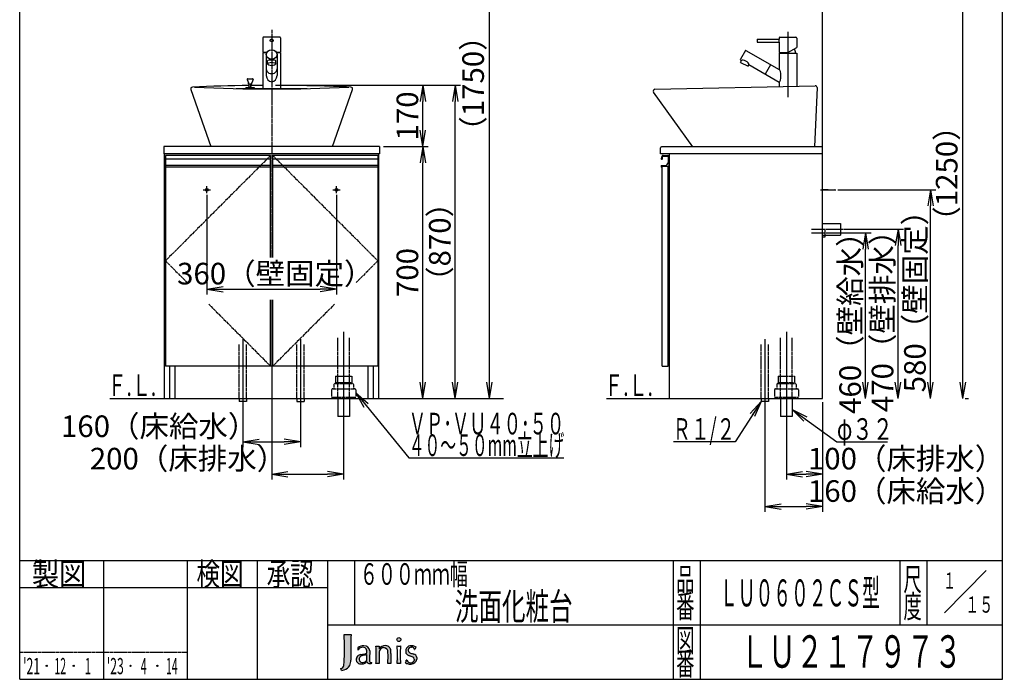
# Model space of a CAD drawing. Extents: x 261 to 2996, y 139 to 4340.
# Drawn here: x 261 to 2996, y 139 to 1972 of the extents above; entities that cross this region are included whole.
import ezdxf
from ezdxf.enums import TextEntityAlignment as Align

# ---------------------------------------------------------------- set-up
doc = ezdxf.new("R2010")
doc.units = 0
for name, pattern in [('EXLTYPE2', [2, 1, -1]), ('EXLTYPE3', [10, 7, -1, 1, -1]), ('EXLTYPE4', [12, 7, -1, 1, -1, 1, -1])]:
    doc.linetypes.add(name, pattern=pattern)
doc.layers.get('0').update_dxf_attribs({"linetype": 'CONTINUOUS'})
doc.layers.get('DEFPOINTS').update_dxf_attribs({"linetype": 'CONTINUOUS'})
for name, color, linetype in [('化粧台', 7, 'CONTINUOUS'), ('寸法', 7, 'CONTINUOUS'), ('枠_表', 7, 'CONTINUOUS')]:
    doc.layers.add(name, color=color, linetype=linetype)
doc.styles.add('EXCADDIM1', font='monotxt', dxfattribs={"width": 0.84, "bigfont": 'extfont'})
doc.styles.add('EXCADSTD', font='monotxt', dxfattribs={"bigfont": 'extfont'})
doc.styles.get("Standard").update_dxf_attribs({"font": 'monotxt', "bigfont": 'extfont'})
doc.dimstyles.new('ISO-25', dxfattribs={"dimtxt": 2.5, "dimasz": 2.5, "dimexe": 1.25, "dimexo": 0.625, "dimtad": 1, "dimtxsty": 'STANDARD', "dimcen": 2.5, "dimazin": 3, "dimtfac": 1, "dimtmove": 0, "dimatfit": 3})

# ---------------------------------------------------------------- blocks, each defined once
blk = doc.blocks.new('EX_NORM')
at = {"color": 0, "linetype": 'CONTINUOUS'}
for q in [(-1, 0.167), (-1, 0), (-1, -0.167)]:
    blk.add_line((0, 0), q, dxfattribs=at)
blk = doc.blocks.new('*D15')
at = {"layer": 'DEFPOINTS', "color": 0}
for p in [(1261, 1619.5), (1381, 1619.5), (1259, 919.5)]:
    blk.add_point(p, dxfattribs=at)
at = {"layer": '寸法', "color": 3, "linetype": 'CONTINUOUS'}
for p, q in [((1271.5, 1619.5), (1396, 1619.5)), ((1381, 964.5), (1381, 1574.5))]:
    blk.add_line(p, q, dxfattribs=at)
at = {"layer": '寸法', "color": 3, "xscale": 44.99999618530273, "yscale": 44.99999618530273, "zscale": 44.99999618530273}
for p, rotation in [((1381, 1619.5), 90), ((1381, 919.5), 270)]:
    blk.add_blockref('EX_NORM', p, dxfattribs=dict(at, rotation=rotation))
at = {"layer": '寸法', "color": 2, "insert": (1345.8, 1269.5), "char_height": 60, "attachment_point": 5, "rotation": 90, "style": 'EXCADDIM1'}
blk.add_mtext('700', dxfattribs=at)
blk = doc.blocks.new('*D16')
at = {"layer": 'DEFPOINTS', "color": 0}
for p in [(961, 919.5), (1161, 869.5), (1161, 709.5)]:
    blk.add_point(p, dxfattribs=at)
at = {"layer": '寸法', "color": 3, "linetype": 'CONTINUOUS'}
for p, q in [((961, 909), (961, 694.5)), ((1161, 859), (1161, 694.5)), ((1006, 709.5), (1116, 709.5))]:
    blk.add_line(p, q, dxfattribs=at)
at = {"layer": '寸法', "color": 3, "xscale": 44.99999618530273, "yscale": 44.99999618530273, "zscale": 44.99999618530273, "rotation": 180}
blk.add_blockref('EX_NORM', (961, 709.5), dxfattribs=at)
at = {"layer": '寸法', "color": 3, "xscale": 44.99999618530273, "yscale": 44.99999618530273, "zscale": 44.99999618530273}
blk.add_blockref('EX_NORM', (1161, 709.5), dxfattribs=at)
at = {"layer": '寸法', "color": 2, "insert": (728.5, 744.7), "char_height": 60, "attachment_point": 5, "style": 'EXCADDIM1'}
blk.add_mtext('200（床排水）', dxfattribs=at)
blk = doc.blocks.new('*D17')
at = {"layer": 'DEFPOINTS', "color": 0}
for p in [(881, 911.5), (1041, 911.5), (1041, 799.5)]:
    blk.add_point(p, dxfattribs=at)
at = {"layer": '寸法', "color": 3, "linetype": 'CONTINUOUS'}
for p, q in [((881, 901), (881, 784.5)), ((1041, 901), (1041, 784.5)), ((926, 799.5), (996, 799.5))]:
    blk.add_line(p, q, dxfattribs=at)
at = {"layer": '寸法', "color": 3, "xscale": 44.99999618530273, "yscale": 44.99999618530273, "zscale": 44.99999618530273, "rotation": 180}
blk.add_blockref('EX_NORM', (881, 799.5), dxfattribs=at)
at = {"layer": '寸法', "color": 3, "xscale": 44.99999618530273, "yscale": 44.99999618530273, "zscale": 44.99999618530273}
blk.add_blockref('EX_NORM', (1041, 799.5), dxfattribs=at)
at = {"layer": '寸法', "color": 2, "insert": (648.5, 834.7), "char_height": 60, "attachment_point": 5, "style": 'EXCADDIM1'}
blk.add_mtext('160（床給水）', dxfattribs=at)
blk = doc.blocks.new('*D18')
at = {"layer": 'DEFPOINTS', "color": 0}
for p in [(781, 1495.7), (1141, 1495.7), (1141, 1223.5)]:
    blk.add_point(p, dxfattribs=at)
at = {"layer": '寸法', "color": 3, "linetype": 'CONTINUOUS'}
for p, q in [((781, 1485.2), (781, 1208.5)), ((1141, 1485.2), (1141, 1208.5)), ((826, 1223.5), (1096, 1223.5))]:
    blk.add_line(p, q, dxfattribs=at)
at = {"layer": '寸法', "color": 3, "xscale": 44.99999618530273, "yscale": 44.99999618530273, "zscale": 44.99999618530273, "rotation": 180}
blk.add_blockref('EX_NORM', (781, 1223.5), dxfattribs=at)
at = {"layer": '寸法', "color": 3, "xscale": 44.99999618530273, "yscale": 44.99999618530273, "zscale": 44.99999618530273}
blk.add_blockref('EX_NORM', (1141, 1223.5), dxfattribs=at)
at = {"layer": '寸法', "color": 2, "insert": (971, 1258.7), "char_height": 60, "attachment_point": 5, "style": 'EXCADDIM1'}
blk.add_mtext('360（壁固定）', dxfattribs=at)
blk = doc.blocks.new('*D19')
at = {"layer": 'DEFPOINTS', "color": 0}
for p in [(2491, 919.5), (2391, 869.5), (2491, 709.5)]:
    blk.add_point(p, dxfattribs=at)
at = {"layer": '寸法', "color": 3, "linetype": 'CONTINUOUS'}
for p, q in [((2391, 859), (2391, 694.5)), ((2436, 709.5), (2446, 709.5))]:
    blk.add_line(p, q, dxfattribs=at)
at = {"layer": '寸法', "color": 3, "xscale": 44.99999618530273, "yscale": 44.99999618530273, "zscale": 44.99999618530273, "rotation": 180}
blk.add_blockref('EX_NORM', (2391, 709.5), dxfattribs=at)
at = {"layer": '寸法', "color": 3, "xscale": 44.99999618530273, "yscale": 44.99999618530273, "zscale": 44.99999618530273}
blk.add_blockref('EX_NORM', (2491, 709.5), dxfattribs=at)
at = {"layer": '寸法', "color": 2, "insert": (2723.5, 744.7), "char_height": 60, "attachment_point": 5, "style": 'EXCADDIM1'}
blk.add_mtext('100（床排水）', dxfattribs=at)
blk = doc.blocks.new('*D20')
at = {"layer": 'DEFPOINTS', "color": 0}
for p in [(2523.5, 1499.5), (2791, 1499.5), (2491, 919.5)]:
    blk.add_point(p, dxfattribs=at)
at = {"layer": '寸法', "color": 3, "linetype": 'CONTINUOUS'}
for p, q in [((2534, 1499.5), (2806, 1499.5)), ((2791, 964.5), (2791, 1454.5))]:
    blk.add_line(p, q, dxfattribs=at)
at = {"layer": '寸法', "color": 3, "xscale": 44.99999618530273, "yscale": 44.99999618530273, "zscale": 44.99999618530273}
for p, rotation in [((2791, 1499.5), 90), ((2791, 919.5), 270)]:
    blk.add_blockref('EX_NORM', p, dxfattribs=dict(at, rotation=rotation))
at = {"layer": '寸法', "color": 2, "insert": (2755.8, 1209.5), "char_height": 60, "attachment_point": 5, "rotation": 90, "style": 'EXCADDIM1'}
blk.add_mtext('580（壁固定）', dxfattribs=at)
blk = doc.blocks.new('*D25')
at = {"layer": 'DEFPOINTS', "color": 0}
for p in [(2499, 1379.5), (2611, 1379.5), (2491, 919.5)]:
    blk.add_point(p, dxfattribs=at)
at = {"layer": '寸法', "color": 3, "linetype": 'CONTINUOUS'}
for p, q in [((2509.5, 1379.5), (2626, 1379.5)), ((2611, 964.5), (2611, 1334.5))]:
    blk.add_line(p, q, dxfattribs=at)
at = {"layer": '寸法', "color": 3, "xscale": 44.99999618530273, "yscale": 44.99999618530273, "zscale": 44.99999618530273}
for p, rotation in [((2611, 1379.5), 90), ((2611, 919.5), 270)]:
    blk.add_blockref('EX_NORM', p, dxfattribs=dict(at, rotation=rotation))
at = {"layer": '寸法', "color": 2, "insert": (2575.8, 1149.5), "char_height": 60, "attachment_point": 5, "rotation": 90, "style": 'EXCADDIM1'}
blk.add_mtext('460（壁給水）', dxfattribs=at)
blk = doc.blocks.new('*D26')
at = {"layer": 'DEFPOINTS', "color": 0}
for p in [(2541, 1389.5), (2701, 1389.5), (2491, 919.5)]:
    blk.add_point(p, dxfattribs=at)
at = {"layer": '寸法', "color": 3, "linetype": 'CONTINUOUS'}
for p, q in [((2551.5, 1389.5), (2716, 1389.5)), ((2701, 964.5), (2701, 1344.5))]:
    blk.add_line(p, q, dxfattribs=at)
at = {"layer": '寸法', "color": 3, "xscale": 44.99999618530273, "yscale": 44.99999618530273, "zscale": 44.99999618530273}
for p, rotation in [((2701, 1389.5), 90), ((2701, 919.5), 270)]:
    blk.add_blockref('EX_NORM', p, dxfattribs=dict(at, rotation=rotation))
at = {"layer": '寸法', "color": 2, "insert": (2665.8, 1154.5), "char_height": 60, "attachment_point": 5, "rotation": 90, "style": 'EXCADDIM1'}
blk.add_mtext('470（壁排水）', dxfattribs=at)
blk = doc.blocks.new('*D28')
at = {"layer": 'DEFPOINTS', "color": 0}
for p in [(961, 1789.5), (1471, 1789.5), (1259, 919.5)]:
    blk.add_point(p, dxfattribs=at)
at = {"layer": '寸法', "color": 3, "linetype": 'CONTINUOUS'}
for p, q in [((971.5, 1789.5), (1486, 1789.5)), ((1471, 964.5), (1471, 1744.5))]:
    blk.add_line(p, q, dxfattribs=at)
at = {"layer": '寸法', "color": 3, "xscale": 44.99999618530273, "yscale": 44.99999618530273, "zscale": 44.99999618530273}
for p, rotation in [((1471, 1789.5), 90), ((1471, 919.5), 270)]:
    blk.add_blockref('EX_NORM', p, dxfattribs=dict(at, rotation=rotation))
at = {"layer": '寸法', "color": 2, "insert": (1435.8, 1354.5), "char_height": 60, "attachment_point": 5, "rotation": 90, "style": 'EXCADDIM1'}
blk.add_mtext('（870）', dxfattribs=at)
blk = doc.blocks.new('*D29')
at = {"layer": 'DEFPOINTS', "color": 0}
for p in [(2331, 911.5), (2491, 919.5), (2491, 619.5)]:
    blk.add_point(p, dxfattribs=at)
at = {"layer": '寸法', "color": 3, "linetype": 'CONTINUOUS'}
for p, q in [((2491, 909), (2491, 604.5)), ((2331, 901), (2331, 604.5)), ((2376, 619.5), (2446, 619.5))]:
    blk.add_line(p, q, dxfattribs=at)
at = {"layer": '寸法', "color": 3, "xscale": 44.99999618530273, "yscale": 44.99999618530273, "zscale": 44.99999618530273, "rotation": 180}
blk.add_blockref('EX_NORM', (2331, 619.5), dxfattribs=at)
at = {"layer": '寸法', "color": 3, "xscale": 44.99999618530273, "yscale": 44.99999618530273, "zscale": 44.99999618530273}
blk.add_blockref('EX_NORM', (2491, 619.5), dxfattribs=at)
at = {"layer": '寸法', "color": 2, "insert": (2723.5, 654.7), "char_height": 60, "attachment_point": 5, "style": 'EXCADDIM1'}
blk.add_mtext('160（床給水）', dxfattribs=at)
blk = doc.blocks.new('*D30')
at = {"layer": 'DEFPOINTS', "color": 0}
for p in [(961, 1789.5), (1381, 1789.5), (1261, 1619.5)]:
    blk.add_point(p, dxfattribs=at)
at = {"layer": '寸法', "color": 3, "linetype": 'CONTINUOUS'}
blk.add_line((1381, 1664.5), (1381, 1744.5), dxfattribs=at)
at = {"layer": '寸法', "color": 3, "xscale": 44.99999618530273, "yscale": 44.99999618530273, "zscale": 44.99999618530273}
for p, rotation in [((1381, 1789.5), 90), ((1381, 1619.5), 270)]:
    blk.add_blockref('EX_NORM', p, dxfattribs=dict(at, rotation=rotation))
at = {"layer": '寸法', "color": 2, "insert": (1345.8, 1704.5), "char_height": 60, "attachment_point": 5, "rotation": 90, "style": 'EXCADDIM1'}
blk.add_mtext('170', dxfattribs=at)
blk = doc.blocks.new('*D31')
at = {"layer": 'DEFPOINTS', "color": 0}
for p in [(1261, 2669.5), (1566, 2669.5), (1243, 919.5)]:
    blk.add_point(p, dxfattribs=at)
at = {"layer": '寸法', "color": 3, "linetype": 'CONTINUOUS'}
for p, q in [((1283.5, 2669.5), (1588.5, 2669.5)), ((1566, 964.5), (1566, 2624.5))]:
    blk.add_line(p, q, dxfattribs=at)
at = {"layer": '寸法', "color": 3, "xscale": 44.99999618530273, "yscale": 44.99999618530273, "zscale": 44.99999618530273}
for p, rotation in [((1566, 2669.5), 90), ((1566, 919.5), 270)]:
    blk.add_blockref('EX_NORM', p, dxfattribs=dict(at, rotation=rotation))
at = {"layer": '寸法', "color": 2, "insert": (1528.5, 1794.5), "char_height": 60, "attachment_point": 5, "rotation": 90, "style": 'EXCADDIM1'}
blk.add_mtext('（1750）', dxfattribs=at)
blk = doc.blocks.new('*D34')
at = {"layer": 'DEFPOINTS', "color": 0}
for p in [(2534, 2169.5), (2881.5, 2169.5), (2877.5, 919.5)]:
    blk.add_point(p, dxfattribs=at)
at = {"layer": '寸法', "color": 3, "linetype": 'CONTINUOUS'}
for p, q in [((2544.5, 2169.5), (2896.5, 2169.5)), ((2881.5, 964.5), (2881.5, 2124.5)), ((2888, 919.5), (2896.5, 919.5))]:
    blk.add_line(p, q, dxfattribs=at)
at = {"layer": '寸法', "color": 3, "xscale": 44.99999618530273, "yscale": 44.99999618530273, "zscale": 44.99999618530273}
for p, rotation in [((2881.5, 2169.5), 90), ((2881.5, 919.5), 270)]:
    blk.add_blockref('EX_NORM', p, dxfattribs=dict(at, rotation=rotation))
at = {"layer": '寸法', "color": 2, "insert": (2844, 1544.5), "char_height": 60, "attachment_point": 5, "rotation": 90, "style": 'EXCADDIM1'}
blk.add_mtext('（1250）', dxfattribs=at)

msp = doc.modelspace()

# ---------------------------------------------------------------- hatches: boundary and pattern name
at = {"layer": '枠_表', "linetype": 'CONTINUOUS'}
for points in [[(1162.088, 184.825, -0.01736222), (1162.22, 264.276, -0.02676276), (1162.22, 264.276, 0.0737939), (1181.599, 264.357, 0.01838789), (1180.819, 192.723, -0.11447495), (1177.68, 177.637, -0.19291634), (1162.746, 165.912, -0.06038883), (1154.828, 163.938), (1152.975, 169.577, 0.08609183), (1158.514, 172.524, 0.13318431)], [(1250.803, 183.155, -0.03862284), (1250.712, 231.967, -0.03987079), (1259.571, 232.008, -0.12568862), (1259.166, 223.726, -0.03678158), (1259.166, 223.726, -0.26802154), (1277.037, 233, -0.25711344), (1289.258, 226.956, -0.15225264), (1292.366, 216.901, -0.01588254), (1292.144, 183.104, -0.02852513), (1283.588, 183.104, -0.04522127), (1284.023, 214.33, -0.03155673), (1281.371, 223.554, -0.14762724), (1264.097, 224.88, -0.39081447), (1259.227, 212.76, -0.20462599), (1259.227, 212.76), (1259.987, 183.074, -0.03049958)], [(1361.601, 230.003, -0.00093622), (1361.601, 230.003, 0.06811654), (1359.146, 222.642), (1349.897, 228.97, -0.30211259), (1349.897, 228.97), (1340.571, 221.822, -0.37042452), (1340.571, 221.822), (1341.057, 217.043, -0.02628224), (1346.808, 212.446, -0.18006056), (1355.982, 209.652, -0.02981308), (1355.982, 209.652, -0.31539875), (1364.436, 199.983), (1364.385, 195.659, -0.35103061), (1348.084, 181.99), (1343.325, 181.99, -0.10533563), (1332.795, 185.028, 0.11886083), (1334.719, 192.723), (1346.262, 185.635, -0.24475736), (1346.262, 185.635), (1357.399, 193.432, -0.37341627), (1357.399, 193.432), (1353.359, 201.218, -0.26121977), (1343.933, 204.64, -0.05727479), (1343.933, 204.64, -0.11896589), (1336.44, 209.034, -0.20052269), (1333.302, 216.112), (1333.251, 218.795, -0.26228945), (1341.3, 231.097, -0.09884613), (1348.833, 232.909), (1351.628, 232.909, -0.09201563)]]:
    msp.add_hatch(color=3, dxfattribs=at).paths.add_polyline_path(points)
h = msp.add_hatch(color=3, dxfattribs=at)
edge = h.paths.add_edge_path()
edge.add_arc((1314.428, 249.875), 5.359, 0, 360)
h.paths.add_polyline_path([(1309.64, 232.048, 0.12002839), (1318.955, 183.094, -0.04018206), (1309.65, 183.064, -0.02375217)])
h = msp.add_hatch(color=3, dxfattribs=at)
h.paths.add_polyline_path([(1200.259, 227.047, -0.17694277), (1200.259, 227.047), (1200.259, 221.579), (1201.575, 221.579, -0.2075336), (1210.121, 227.99, -0.12266047), (1217.674, 228.15, -0.32137158), (1225.482, 218.566, -0.064704), (1225.521, 213.499, -0.25779891), (1223.931, 211.576, -0.05660258), (1220.529, 210.391, -0.01667417), (1208.055, 208.022, 0.11860923), (1199.824, 204.073, 0.16992042), (1196.24, 198.079, 0.10065335), (1195.908, 192.878, 0.16756952), (1199.156, 185.909, 0.13769801), (1205.058, 182.497, 0.07198137), (1207.742, 182.051), (1211.852, 182.051, 0.19446075), (1225.491, 189.068, 0.12885382), (1226.868, 185.625, 0.20983874), (1231.363, 183.145), (1234.623, 183.124, 0.09450096), (1239.332, 184.127), (1239.332, 186.486, -0.23957399), (1235.221, 186.445, -0.25023121), (1233.196, 190.252, -0.01043436), (1233.469, 218.643, 0.40510157)])
h.paths.add_polyline_path([(1225.703, 208.538, -0.03394352), (1225.703, 208.538, -0.00011101), (1225.278, 193.027, -0.22530763), (1214.647, 185.929), (1212.045, 185.929, -0.36579676), (1204.309, 194.151), (1204.309, 197.087, -0.25307978), (1209.534, 204.316, -0.07244736)])

# ---------------------------------------------------------------- linework, layer by layer
at = {"layer": '化粧台', "color": 7, "linetype": 'CONTINUOUS'}
for p, q in [((2491, 919.5), (2491, 2926.35)), ((511, 919.5), (1605, 919.5)), ((1891, 919.5), (2491, 919.5))]:
    msp.add_line(p, q, dxfattribs=at)
at = {"layer": '化粧台', "color": 6, "linetype": 'EXLTYPE3'}
for p, q in [((961, 1943.884), (961, 1311)), ((2395, 1937.884), (2395, 1756.838)), ((958, 1594.5), (666, 1302)), ((964, 1594.5), (1256, 1302)), ((2461, 1389.5), (2556, 1389.5)), ((2461, 1379.5), (2514, 1379.5)), ((666, 1302), (725.897, 1242)), ((1256, 1302), (1196.103, 1242)), ((786, 1181.795), (958, 1009.5)), ((961, 1194), (961, 899.5)), ((1136, 1181.795), (964, 1009.5)), ((1161, 1104.5), (1161, 854.5)), ((2391, 1104.5), (2391, 854.5)), ((881, 1084.5), (881, 896.5)), ((1041, 1084.5), (1041, 896.5)), ((2331, 1084.5), (2331, 896.5))]:
    msp.add_line(p, q, dxfattribs=at)
at = {"layer": '化粧台', "color": 6, "linetype": 'CONTINUOUS'}
for p, q in [((936.5, 1921.884), (936.5, 1881.884)), ((938.5, 1923.884), (983.5, 1923.884)), ((985.5, 1921.884), (985.5, 1881.884)), ((2310, 1917.384), (2310, 1909.384)), ((2310, 1917.384), (2370.5, 1917.384)), ((2370.5, 1920.884), (2370.5, 1917.384)), ((2372.5, 1922.884), (2417.5, 1922.884)), ((2419.5, 1920.884), (2419.5, 1895.029)), ((2310, 1909.384), (2370.5, 1909.384)), ((2370.5, 1909.384), (2370.5, 1880.884)), ((2395, 1880.884), (2419.5, 1895.029)), ((936.5, 1881.884), (948.364, 1881.884)), ((947.156, 1879.884), (936.5, 1879.884)), ((936.5, 1879.884), (936.5, 1779.562)), ((946, 1874.884), (946, 1816.86)), ((973.636, 1881.884), (985.5, 1881.884)), ((985.5, 1879.884), (974.844, 1879.884)), ((976, 1874.884), (976, 1816.86)), ((985.5, 1879.884), (985.5, 1779.562)), ((2277, 1886.008), (2263, 1861.76)), ((2263.366, 1860.393), (2266.343, 1858.675)), ((2278.366, 1886.374), (2370.5, 1833.181)), ((2370.5, 1880.884), (2395, 1880.884)), ((2370.5, 1878.884), (2419.5, 1878.884)), ((2370.5, 1878.884), (2370.5, 1833.181)), ((2419.5, 1878.884), (2419.5, 1787.344)), ((949.5, 1848.884), (949.5, 1857.674)), ((972.5, 1848.884), (972.5, 1857.674)), ((2263.577, 1852.744), (2266.343, 1858.675)), ((2263.577, 1852.744), (2284.423, 1843.024)), ((2284.423, 1843.024), (2286.338, 1847.131)), ((2286.338, 1847.131), (2370.5, 1798.54)), ((2346.782, 1846.874), (2331.782, 1820.893)), ((892.615, 1805.424), (896.25, 1796.676)), ((894, 1807.5), (908, 1807.5)), ((909.385, 1805.424), (905.75, 1796.676)), ((862.644, 1780.5), (1059.356, 1780.5)), ((896.25, 1794), (896.25, 1796.676)), ((904.25, 1792.5), (897.75, 1792.5)), ((898.5, 1783.381), (898.5, 1792.5)), ((903.5, 1783.225), (903.5, 1792.5)), ((905.75, 1794), (905.75, 1796.676)), ((2370.5, 1798.54), (2370.5, 1786.243)), ((666, 1594.5), (666, 1562.5)), ((958, 1594.5), (666, 1594.5)), ((958, 1562.5), (958, 1594.5)), ((1256, 1594.5), (964, 1594.5)), ((964, 1562.5), (964, 1594.5)), ((1256, 1594.5), (1256, 1562.5)), ((2048.327, 1592.45), (2061.15, 1592.45)), ((2048.366, 1594.5), (2061, 1594.5)), ((2062.15, 1591.45), (2062.15, 1575.06)), ((2064, 1591.5), (2064, 1550.5)), ((958, 1584.5), (666, 1584.5)), ((958, 1566.542), (666, 1566.542)), ((958, 1562.5), (666, 1562.5)), ((1256, 1584.5), (964, 1584.5)), ((1256, 1566.542), (964, 1566.542)), ((1256, 1562.5), (964, 1562.5)), ((2043, 1565.544), (2043, 1563.5)), ((2043.95, 1566.542), (2054.548, 1567.07)), ((2044.5, 1562.5), (2044, 1562.5)), ((2044.5, 1564.5), (2062.5, 1564.5)), ((2044.5, 1564.5), (2044.5, 1562.5)), ((2062.5, 1549.5), (2063, 1549.5)), ((781, 1489.5), (781, 1509.5)), ((1141, 1489.5), (1141, 1509.5)), ((771, 1499.5), (791, 1499.5)), ((1131, 1499.5), (1151, 1499.5)), ((2486, 1499.5), (2528.5, 1499.5)), ((2491, 1501.5), (2523.5, 1499.5)), ((2523.5, 1499.5), (2491, 1497.5)), ((2491, 1405.5), (2541, 1405.5)), ((2541, 1405.5), (2541, 1373.5)), ((2491, 1390), (2499, 1390)), ((2491, 1373.5), (2541, 1373.5)), ((2491, 1369), (2499, 1369)), ((2499, 1369), (2499, 1390)), ((1138.2, 981.5), (1138.2, 963.7)), ((1183.8, 981.5), (1183.8, 963.7)), ((2368.2, 981.5), (2368.2, 963.7)), ((2413.8, 981.5), (2413.8, 963.7)), ((870.5, 919.5), (870.5, 911.5)), ((891.5, 911.5), (870.5, 911.5)), ((891.5, 919.5), (891.5, 911.5)), ((1030.5, 919.5), (1030.5, 911.5)), ((1030.5, 911.5), (1051.5, 911.5)), ((1051.5, 919.5), (1051.5, 911.5)), ((2320.5, 919.5), (2320.5, 911.5)), ((2341.5, 911.5), (2320.5, 911.5)), ((2341.5, 919.5), (2341.5, 911.5))]:
    msp.add_line(p, q, dxfattribs=at)
at = {"layer": '化粧台', "color": 2, "linetype": 'CONTINUOUS'}
for p, q in [((2025.888, 1778.499), (2470.888, 1788.499)), ((2475.995, 1783.288), (2468.991, 1618.5)), ((736.283, 1777.84), (792, 1619.5)), ((1130, 1619.5), (1185.717, 1777.84)), ((2131, 1618.5), (2021.937, 1770.586)), ((661, 1619.5), (661, 1599.5)), ((1261, 1619.5), (661, 1619.5)), ((1261, 1619.5), (1261, 1599.5)), ((2041, 1599.5), (2041, 1615.5)), ((2491, 1618.5), (2044, 1618.5)), ((1261, 1599.5), (661, 1599.5)), ((663, 919.5), (663, 1599.5)), ((1259, 919.5), (1259, 1599.5)), ((2491, 1599.5), (2041, 1599.5)), ((2066, 919.5), (2066, 1599.5)), ((666, 1562.5), (666, 1009.5)), ((958, 1311), (958, 1562.5)), ((964, 1311), (964, 1562.5)), ((1256, 1562.5), (1256, 1009.5)), ((2045.5, 1009.5), (2045.5, 1564.5)), ((2062.5, 1009.5), (2062.5, 1564.5)), ((958, 1009.5), (958, 1194)), ((964, 1009.5), (964, 1194)), ((1256, 1009.5), (666, 1009.5)), ((678, 919.5), (678, 1009.5)), ((693, 919.5), (693, 1009.5)), ((1229, 919.5), (1229, 1009.5)), ((1244, 919.5), (1244, 1009.5)), ((2045.5, 1009.5), (2062.5, 1009.5)), ((1145, 919.5), (1145, 869.5)), ((1177, 919.5), (1177, 869.5)), ((2375, 919.5), (2375, 869.5)), ((2407, 919.5), (2407, 869.5)), ((1177, 869.5), (1145, 869.5)), ((2407, 869.5), (2375, 869.5))]:
    msp.add_line(p, q, dxfattribs=at)
at = {"layer": '化粧台', "color": 6, "linetype": 'EXLTYPE4'}
for p, q in [((870.5, 919.5), (870.5, 1069.5)), ((891.5, 919.5), (891.5, 1069.5)), ((1030.5, 919.5), (1030.5, 1069.5)), ((1051.5, 919.5), (1051.5, 1069.5)), ((2320.5, 919.5), (2320.5, 1069.5)), ((2341.5, 919.5), (2341.5, 1069.5))]:
    msp.add_line(p, q, dxfattribs=at)
at = {"layer": '化粧台', "color": 6, "linetype": 'EXLTYPE2'}
for p, q in [((1145, 919.5), (1145, 1089.5)), ((1177, 919.5), (1177, 1089.5)), ((2375, 919.5), (2375, 1089.5)), ((2407, 919.5), (2407, 1089.5)), ((1134, 958.5), (1134, 946.5)), ((1137, 961.5), (1185, 961.5)), ((1138.2, 981.5), (1183.8, 981.5)), ((1138.2, 963.7), (1183.8, 963.7)), ((1188, 958.5), (1188, 946.5)), ((2364, 958.5), (2364, 946.5)), ((2367, 961.5), (2415, 961.5)), ((2368.2, 981.5), (2413.8, 981.5)), ((2368.2, 963.7), (2413.8, 963.7)), ((2418, 958.5), (2418, 946.5)), ((1127.5, 943.5), (1127.5, 923.5)), ((1130.5, 946.5), (1191.5, 946.5)), ((1194.5, 943.5), (1194.5, 923.5)), ((2357.5, 943.5), (2357.5, 923.5)), ((2360.5, 946.5), (2421.5, 946.5)), ((2424.5, 943.5), (2424.5, 923.5)), ((1127.5, 923.5), (1194.5, 923.5)), ((2357.5, 923.5), (2424.5, 923.5))]:
    msp.add_line(p, q, dxfattribs=at)
at = {"layer": '化粧台', "color": 6, "linetype": 'CONTINUOUS'}
for centre, radius in [((961, 1914.384), 4), ((781, 1499.5), 3.8), ((1141, 1499.5), 3.8)]:
    msp.add_circle(centre, radius, dxfattribs=at)
for centre, radius, start, end in [((938.5, 1921.884), 2, 90, 180), ((983.5, 1921.884), 2, 0, 90), ((2372.5, 1920.884), 2, 90, 180), ((2417.5, 1920.884), 2, 0, 90), ((2395, 1878.884), 21.505, 0, 34.61977), ((2263.866, 1861.26), 1, 150, 240), ((2277.866, 1885.508), 1, 60, 150), ((894, 1806), 1.5, 90, 202.564607), ((908, 1806), 1.5, 337.435393, 90), ((891.003, 1780.5), 2.503, 95.787791, 180), ((900.835, 1683.5), 100, 83.997265, 95.787791), ((897.75, 1794), 1.5, 180, 270), ((904.25, 1794), 1.5, 270, 0), ((911.035, 1780.5), 2.465, 0, 83.997265), ((2044.75, 1586.25), 1.75, 170.744962, 68.766314), ((2057.828, 1584.119), 15, 142.042092, 170.744962), ((2057.828, 1584.119), 13, 142.344254, 163.178039), ((2048.366, 1591.5), 3, 90, 142.042092), ((2048.327, 1591.45), 1, 90, 142.344254), ((2061, 1591.5), 3, 0, 90), ((2061.15, 1591.45), 1, 0, 90), ((2044, 1565.544), 1, 92.851492, 180), ((2044, 1563.5), 1, 180, 270), ((2054.15, 1575.06), 8, 272.851492, 0), ((2063, 1550.5), 1, 270, 0)]:
    msp.add_arc(centre, radius, start, end, dxfattribs=at)
at = {"layer": '化粧台', "color": 2, "linetype": 'CONTINUOUS'}
for centre, radius, start, end in [((741, 1779.5), 5, 92.603905, 199.38586), ((961, -3058), 4847.5, 90.738749, 92.603905), ((961, 6617), 4837.5, 267.455315, 272.544685), ((961, -3058), 4847.5, 90.289583, 90.679646), ((961, -3058), 4847.5, 87.396095, 89.710417), ((1181, 1779.5), 5, 340.61414, 87.396095), ((2026, 1773.5), 5, 91.287329, 215.644856), ((2471, 1783.5), 5, 357.566127, 91.287329)]:
    msp.add_arc(centre, radius, start, end, dxfattribs=at)
at = {"layer": '化粧台', "color": 6, "linetype": 'EXLTYPE2'}
for centre, start, end in [((1137, 958.5), 90, 180), ((1185, 958.5), 0, 90), ((2367, 958.5), 90, 180), ((2415, 958.5), 0, 90), ((1130.5, 943.5), 90, 180), ((1191.5, 943.5), 0, 90), ((2360.5, 943.5), 90, 180), ((2421.5, 943.5), 0, 90)]:
    msp.add_arc(centre, 3, start, end, dxfattribs=at)
at = {"layer": '化粧台', "color": 6, "linetype": 'CONTINUOUS'}
for centre, major_axis, ratio, start_param, end_param in [((2370.5, 1913.384), (0, 4), 0.15258195, 3.14159265, 6.28318531), ((2276.34, 1852.903), (9.997, -5.772), 0.40172503, 0, 3.14159265), ((961, 1834.884), (15, 0), 0.8660254, 3.14159265, 6.28318531), ((961, 1857.674), (11.5, 0), 0.17396685, 0, 3.14159265), ((2370.5, 1815.86), (0, -17.321), 0.29610155, 0, 3.14159265), ((961, 1816.86), (0, 17.321), 0.8660254, 1.57079633, 4.71238898)]:
    msp.add_ellipse(centre, major_axis=major_axis, ratio=ratio, start_param=start_param, end_param=end_param, dxfattribs=at)
for centre, major_axis, ratio in [((961, 1874.884), (15, 0), 0.8660254), ((961, 1848.884), (11.5, 0), 0.42261826)]:
    msp.add_ellipse(centre, major_axis=major_axis, ratio=ratio, dxfattribs=at)
at = {"layer": '寸法', "color": 2, "linetype": 'CONTINUOUS'}
msp.add_arc((2044, 1615.5), 3, 90, 180, dxfattribs=at)
at = {"layer": '枠_表', "color": 7, "linetype": 'CONTINUOUS'}
for p, q in [((261, 139.5), (261, 4339.5)), ((2991, 139.5), (2991, 4339.5)), ((261, 469.5), (2991, 469.5)), ((261, 139.5), (2991, 139.5))]:
    msp.add_line(p, q, dxfattribs=at)
at = {"layer": '枠_表', "color": 6, "linetype": 'CONTINUOUS'}
for p, q in [((493.5, 469.5), (493.5, 139.5)), ((726, 469.5), (726, 139.5)), ((921, 469.5), (921, 139.5)), ((1116, 469.5), (1116, 139.5)), ((1191, 469.5), (1191, 289.5)), ((2076, 469.5), (2076, 139.5)), ((2151, 469.5), (2151, 139.5)), ((2706, 469.5), (2706, 289.5)), ((2781, 469.5), (2781, 289.5)), ((2829.981, 324.004), (2945.991, 442.05)), ((261, 394.5), (1116, 394.5)), ((2991, 289.5), (1116, 289.5))]:
    msp.add_line(p, q, dxfattribs=at)
at = {"layer": '枠_表', "color": 3, "linetype": 'CONTINUOUS'}
for p, q in [((1200.259, 227.047), (1200.259, 221.579)), ((1200.259, 221.579), (1201.575, 221.579)), ((1340.571, 221.822), (1340.43, 219.169)), ((1348.256, 228.93), (1349.897, 228.97)), ((1351.628, 232.909), (1348.833, 232.909)), ((1357.865, 222.642), (1359.146, 222.642)), ((1204.309, 197.087), (1204.309, 194.151)), ((1259.227, 212.76), (1259.227, 196.57)), ((1333.251, 218.795), (1333.302, 216.112)), ((1336.035, 192.723), (1334.719, 192.723)), ((1357.298, 195.76), (1357.399, 193.432)), ((1364.436, 199.983), (1364.385, 195.659)), ((1154.828, 163.938), (1152.975, 169.577)), ((1207.742, 182.051), (1211.852, 182.051)), ((1212.045, 185.929), (1214.647, 185.929)), ((1231.363, 183.145), (1234.623, 183.145)), ((1239.332, 184.127), (1239.332, 186.486)), ((1343.325, 181.99), (1348.084, 181.99)), ((1346.262, 185.635), (1348.692, 185.635))]:
    msp.add_line(p, q, dxfattribs=at)
at = {"layer": '枠_表', "color": 6, "linetype": 'EXLTYPE2'}
msp.add_line((261, 214.5), (726, 214.5), dxfattribs=at)
at = {"layer": '枠_表', "color": 3, "linetype": 'CONTINUOUS'}
msp.add_circle((1314.428, 249.875), 5.359, dxfattribs=at)
at = {"layer": '枠_表', "color": 6, "linetype": 'CONTINUOUS'}
for centre in [(336, 177), (411, 177), (568.5, 177), (643.5, 177)]:
    msp.add_circle(centre, 1.5, dxfattribs=at)
at = {"layer": '枠_表', "color": 3, "linetype": 'CONTINUOUS'}
for centre, radius, start, end in [((420.508, 225.78), 742.71, 356.839024, 2.971134), ((1171.636, 329.613), 66.011, 261.79862, 278.680338), ((2154.814, 217.944), 974.321, 177.269593, 181.483312), ((1216.903, 206.425), 26.5, 88.770004, 128.906863), ((1213.238, 214.934), 13.423, 103.426795, 150.324261), ((1214.22, 212.908), 15.629, 77.231433, 105.203416), ((1218.106, 217.529), 15.404, 4.148223, 92.360009), ((1214.893, 217.911), 10.61, 3.53764, 74.801357), ((1255.062, 249.331), 17.9, 255.934199, 284.589644), ((945.177, 206.991), 306.555, 355.540524, 4.673399), ((1315.586, 225.118), 56.437, 172.987521, 181.413439), ((1276.131, 212.891), 20.129, 87.420683, 147.436152), ((1275.849, 213.119), 16.626, 134.978748, 181.236987), ((1272.015, 214.855), 12.775, 42.916445, 128.301554), ((1277.659, 218.881), 14.133, 34.843937, 92.520707), ((1267.417, 214.547), 16.608, 359.249502, 32.84055), ((1274.686, 216.943), 17.68, 359.865834, 34.493634), ((1314.218, 251.3), 19.788, 256.62095, 283.998458), ((977.535, 207.487), 333.011, 355.794035, 4.22965), ((1623.381, 207.282), 305.386, 175.338761, 184.542859), ((1348.195, 217.801), 14.976, 117.4084, 176.196469), ((1360.955, 224.073), 21.103, 193.437578, 199.459638), ((1348.553, 220.901), 8.034, 92.114044, 173.417505), ((1349.657, 213.147), 19.8, 92.383016, 114.963529), ((1349.122, 219.814), 9.189, 17.924522, 85.165433), ((1351.281, 217.749), 15.164, 67.66152, 88.690732), ((1832.467, 1447.545), 1305.42, 248.642211, 248.856778), ((1387.264, 217.353), 28.611, 153.759192, 169.346276), ((1146.735, 191.945), 34.093, 335.18606, 1.308076), ((1208.861, 194.664), 13.076, 164.858946, 187.849563), ((1207.637, 194.102), 11.793, 185.958613, 224.009199), ((1206.596, 195.955), 10.572, 129.834489, 168.408945), ((1212.146, 188.941), 19.514, 102.098845, 129.155671), ((1213.605, 195.871), 9.375, 115.740369, 172.549174), ((1213.044, 194.619), 8.747, 183.070779, 263.440202), ((1178.78, 396.18), 190.422, 278.843834, 282.664918), ((1221.849, 178.248), 28.831, 98.712717, 115.287472), ((1212.487, 200.675), 14.904, 278.33351, 329.122146), ((1208.408, 268.125), 62.046, 278.408846, 286.185142), ((1217.015, 225.961), 15.962, 282.719583, 295.678111), ((1222.985, 213.977), 2.581, 291.52049, 349.34459), ((-33708.023, 1158.49), 34946.64, 358.4169008, 358.4423418), ((1206.008, 215.884), 19.658, 353.031525, 7.839948), ((1913.475, 197.899), 680.322, 178.252664, 180.643956), ((1370.113, 196.373), 110.927, 179.897746, 186.885568), ((1036.676, 202.163), 247.646, 355.586245, 2.816116), ((1536.986, 194.86), 245.125, 176.213178, 182.748883), ((1200.287, 213.497), 92.142, 358.477528, 2.117232), ((1317.802, 192.867), 16.919, 332.398752, 359.512439), ((1343.34, 216.329), 10.041, 181.23939, 226.594292), ((1347.954, 198.999), 13.47, 207.768988, 262.781728), ((1349.29, 222.359), 18.512, 226.040239, 253.177667), ((1350.108, 222.471), 10.553, 210.950134, 251.779473), ((1333.757, 161.919), 43.917, 63.490502, 76.602592), ((1374.808, 287.904), 80.485, 249.642073, 256.472705), ((1347.7, 199.004), 17.018, 271.294877, 348.665416), ((1348.554, 194.55), 8.916, 270.886739, 352.792538), ((1350.462, 194.977), 6.881, 6.538924, 65.097561), ((1353.307, 198.783), 11.194, 6.154263, 76.175099), ((1147.252, 187.014), 18.352, 288.171519, 307.853783), ((1150.643, 197.583), 33.905, 277.090103, 290.913415), ((1150.639, 180.511), 11.217, 314.592391, 344.937407), ((1057.716, 190.101), 104.505, 353.127476, 357.106204), ((1155.585, 190.408), 25.521, 286.296612, 329.973223), ((1208.184, 194.717), 12.613, 224.289751, 255.650594), ((1207.939, 191.545), 9.495, 252.338487, 268.806998), ((1209.992, 202.43), 20.464, 275.215879, 319.233642), ((1232.747, 189.974), 7.313, 187.116764, 216.486055), ((1231.941, 189.505), 6.387, 217.408148, 264.811866), ((1237.774, 190.245), 4.578, 179.911755, 236.106599), ((1234.349, 195.97), 12.848, 271.222054, 292.815951), ((1237.236, 190.509), 4.536, 243.619169, 297.509776), ((1254.871, 123.76), 59.534, 85.070996, 93.9183), ((1287.866, 135.902), 47.395, 84.821552, 95.178448), ((1314.622, 85.197), 97.993, 87.465751, 92.908323), ((1345.19, 208.223), 26.299, 241.882958, 265.93541)]:
    msp.add_arc(centre, radius, start, end, dxfattribs=at)

# ---------------------------------------------------------------- texts
at = {"layer": '化粧台', "color": 2, "linetype": 'CONTINUOUS', "style": 'EXCADSTD', "width": 0.908654}
for p, p2 in [((505, 926.7), (640, 926.7)), ((1885, 926.7), (2020, 926.7))]:
    msp.add_text('Ｆ.Ｌ.', height=60, dxfattribs=at).set_placement(p, p2, align=Align.FIT)
at = {"layer": '寸法', "color": 2, "linetype": 'CONTINUOUS', "style": 'EXCADSTD'}
for s, width, p, p2 in [('ＶＰ･ＶＵ４０･５０', 0.854237, (1341.75, 819.75), (1773.75, 819.75)), ('Ｒ１/２', 0.834247, (2074.5, 804.75), (2248.5, 804.75)), ('φ３２', 1.070588, (2531.25, 804.75), (2687.25, 804.75)), ('４０～５０mm立上げ', 0.752239, (1341.75, 759.75), (1773.75, 759.75))]:
    msp.add_text(s, height=60, dxfattribs=dict(at, width=width)).set_placement(p, p2, align=Align.FIT)
at = {"layer": '枠_表', "color": 2, "linetype": 'CONTINUOUS', "style": 'EXCADSTD'}
for s, height, width, p, p2 in [('製図', 63.75, 1.509694, (294.75, 400.125), (445.989, 400.125)), ('検図', 63.75, 1.303827, (752.25, 400.125), (882.865, 400.125)), ('承認', 63.75, 1.303827, (947.25, 400.125), (1077.865, 400.125)), ('６００ｍｍ幅', 60, 1, (1206, 402), (1506, 402)), ('品', 63.75, 1.12, (2084.625, 385.125), (2135.625, 385.125)), ('尺', 63.75, 1.12, (2716.125, 385.125), (2767.125, 385.125)), ('ＬＵ０６０２ＣＳ型', 75, 0.781887, (2206.5, 342), (2650.5, 342)), ('１', 45, 1.101333, (2826.806, 391.084), (2862.206, 391.084)), ('洗面化粧台', 75, 1.052414, (1470, 304.5), (1797, 304.5)), ('度', 63.75, 1.12, (2716.125, 310.125), (2767.125, 310.125)), ('番', 63.75, 1.12, (2084.625, 310.125), (2135.625, 310.125)), ('１５', 45, 1.098531, (2887.919, 324.523), (2965.601, 324.523)), ('図', 63.75, 1.12, (2084.625, 215.625), (2135.625, 215.625)), ('番', 63.75, 1.12, (2084.625, 151.125), (2135.625, 151.125))]:
    msp.add_text(s, height=height, dxfattribs=dict(at, width=width)).set_placement(p, p2, align=Align.FIT)
at = {"layer": '枠_表', "color": 7, "linetype": 'CONTINUOUS', "style": 'EXCADSTD', "width": 1.01773}
msp.add_text('ＬＵ２１７９７３', height=90, dxfattribs=at).set_placement((2263.5, 171.75), (2878.5, 171.75), align=Align.FIT)
at = {"layer": '枠_表', "color": 6, "linetype": 'CONTINUOUS', "style": 'EXCADSTD'}
for s, width, p, p2 in [("'21", 0.537609, (270.516, 153.675), (317.749, 153.675)), ('12', 0.408649, (357.479, 153.675), (389.879, 153.675)), ('1', 0.723864, (441.966, 153.675), (459.029, 153.675)), ("'23", 0.468978, (503.016, 153.675), (550.249, 153.675)), ('4', 0.442361, (597.104, 153.675), (614.166, 153.675)), ('14', 0.397895, (667.341, 153.675), (699.741, 153.675))]:
    msp.add_text(s, height=45, dxfattribs=dict(at, width=width)).set_placement(p, p2, align=Align.FIT)

# ---------------------------------------------------------------- dimensions: what is measured, and where the dimension line sits
at = {"layer": '寸法', "color": 3, "linetype": 'CONTINUOUS'}
for base, p1, p2, text, override, picture, middle in [((1566, 2669.5), (1243, 919.5), (1261, 2669.5), '（1750）', {"dimtxt": 59.999996, "dimasz": 44.999996, "dimexe": 22.5, "dimexo": 22.5, "dimgap": 0, "dimtad": 1, "dimjust": 0, "dimtih": 0, "dimtoh": 0, "dimdec": 0, "dimzin": 0, "dimlunit": 2, "dimtxsty": 'EXCADDIM1', "dimblk1": 'EX_NORM', "dimblk2": 'EX_NORM', "dimsah": 1, "dimse1": 1, "dimse2": 0, "dimclrd": 3, "dimclre": 3, "dimclrt": 2, "dimtmove": 2}, '*D31', (1528.5, 1794.5)), ((2881.5, 2169.5), (2877.5, 919.5), (2534, 2169.5), '（1250）', {"dimtxt": 59.999996, "dimasz": 44.999996, "dimexe": 15, "dimexo": 10.5, "dimgap": 0, "dimtad": 1, "dimjust": 0, "dimtih": 0, "dimtoh": 0, "dimdec": 1, "dimzin": 8, "dimlunit": 2, "dimtxsty": 'EXCADDIM1', "dimblk1": 'EX_NORM', "dimblk2": 'EX_NORM', "dimsah": 1, "dimse1": 0, "dimse2": 0, "dimclrd": 3, "dimclre": 3, "dimclrt": 2, "dimtmove": 2}, '*D34', (2844, 1544.5)), ((2791, 1499.5), (2491, 919.5), (2523.5, 1499.5), '580（壁固定）', {"dimtxt": 59.999996, "dimasz": 44.999996, "dimexe": 15, "dimexo": 10.5, "dimgap": 0, "dimtad": 1, "dimjust": 0, "dimtih": 0, "dimtoh": 0, "dimdec": 0, "dimzin": 0, "dimlunit": 2, "dimtxsty": 'EXCADDIM1', "dimblk1": 'EX_NORM', "dimblk2": 'EX_NORM', "dimsah": 1, "dimse1": 1, "dimse2": 0, "dimclrd": 3, "dimclre": 3, "dimclrt": 2, "dimtmove": 2}, '*D20', (2755.75, 1209.5)), ((2701, 1389.5), (2491, 919.5), (2541, 1389.5), '470（壁排水）', {"dimtxt": 59.999996, "dimasz": 44.999996, "dimexe": 15, "dimexo": 10.5, "dimgap": 0, "dimtad": 1, "dimjust": 0, "dimtih": 0, "dimtoh": 0, "dimdec": 0, "dimzin": 0, "dimlunit": 2, "dimtxsty": 'EXCADDIM1', "dimblk1": 'EX_NORM', "dimblk2": 'EX_NORM', "dimsah": 1, "dimse1": 1, "dimse2": 0, "dimclrd": 3, "dimclre": 3, "dimclrt": 2, "dimtmove": 2}, '*D26', (2665.75, 1154.5)), ((2611, 1379.5), (2491, 919.5), (2499, 1379.5), '460（壁給水）', {"dimtxt": 59.999996, "dimasz": 44.999996, "dimexe": 15, "dimexo": 10.5, "dimgap": 0, "dimtad": 1, "dimjust": 0, "dimtih": 0, "dimtoh": 0, "dimdec": 0, "dimzin": 0, "dimlunit": 2, "dimtxsty": 'EXCADDIM1', "dimblk1": 'EX_NORM', "dimblk2": 'EX_NORM', "dimsah": 1, "dimse1": 1, "dimse2": 0, "dimclrd": 3, "dimclre": 3, "dimclrt": 2, "dimtmove": 2}, '*D25', (2575.75, 1149.5))]:
    dim = msp.add_linear_dim(base=base, p1=p1, p2=p2, angle=90, text=text, dimstyle='ISO-25', override=override, dxfattribs=at)
    dim.commit()
    dim.dimension.update_dxf_attribs({"geometry": picture, "text_midpoint": middle, "dimtype": 160})
dim = msp.add_linear_dim(base=(1471, 1789.5), p1=(1259, 919.508), p2=(961, 1789.52), angle=90, text='（870）', dimstyle='ISO-25', override={"dimtxt": 59.999996, "dimasz": 44.999996, "dimexe": 15, "dimexo": 10.5, "dimgap": 0, "dimtad": 1, "dimjust": 0, "dimtih": 0, "dimtoh": 0, "dimdec": 0, "dimzin": 0, "dimlunit": 2, "dimtxsty": 'EXCADDIM1', "dimblk1": 'EX_NORM', "dimblk2": 'EX_NORM', "dimsah": 1, "dimse1": 1, "dimse2": 0, "dimclrd": 3, "dimclre": 3, "dimclrt": 2, "dimtmove": 2}, dxfattribs=at)
dim.commit()
dim.dimension.update_dxf_attribs({"geometry": '*D28', "text_midpoint": (1435.75, 1354.5), "dimtype": 160, "oblique_angle": 269.997707})
for base, p1, p2, override, picture, middle in [((1381, 1789.5), (1261, 1619.5), (961, 1789.5), {"dimtxt": 59.999996, "dimasz": 44.999996, "dimexe": 0, "dimexo": 0, "dimgap": 0, "dimtad": 1, "dimjust": 0, "dimtih": 0, "dimtoh": 0, "dimdec": 0, "dimzin": 0, "dimlunit": 2, "dimtxsty": 'EXCADDIM1', "dimblk1": 'EX_NORM', "dimblk2": 'EX_NORM', "dimsah": 1, "dimse1": 1, "dimse2": 1, "dimclrd": 3, "dimclre": 3, "dimclrt": 2, "dimtmove": 2}, '*D30', (1345.75, 1704.5)), ((1381, 1619.5), (1259, 919.5), (1261, 1619.5), {"dimtxt": 59.999996, "dimasz": 44.999996, "dimexe": 15, "dimexo": 10.5, "dimgap": 0, "dimtad": 1, "dimjust": 0, "dimtih": 0, "dimtoh": 0, "dimdec": 0, "dimzin": 0, "dimlunit": 2, "dimtxsty": 'EXCADDIM1', "dimblk1": 'EX_NORM', "dimblk2": 'EX_NORM', "dimsah": 1, "dimse1": 1, "dimse2": 0, "dimclrd": 3, "dimclre": 3, "dimclrt": 2, "dimtmove": 2}, '*D15', (1345.75, 1269.5))]:
    dim = msp.add_linear_dim(base=base, p1=p1, p2=p2, angle=90, dimstyle='ISO-25', override=override, dxfattribs=at)
    dim.commit()
    dim.dimension.update_dxf_attribs({"geometry": picture, "text_midpoint": middle, "dimtype": 160})
for base, p1, p2, text, override, picture, middle in [((1141, 1223.5), (781, 1495.7), (1141, 1495.7), '360（壁固定）', {"dimtxt": 59.999996, "dimasz": 44.999996, "dimexe": 15, "dimexo": 10.5, "dimgap": 0, "dimtad": 1, "dimjust": 0, "dimtih": 0, "dimtoh": 0, "dimdec": 0, "dimzin": 0, "dimlunit": 2, "dimtxsty": 'EXCADDIM1', "dimblk1": 'EX_NORM', "dimblk2": 'EX_NORM', "dimsah": 1, "dimse1": 0, "dimse2": 0, "dimclrd": 3, "dimclre": 3, "dimclrt": 2, "dimtmove": 2}, '*D18', (971, 1258.75)), ((1041, 799.5), (881, 911.5), (1041, 911.5), '160（床給水）', {"dimtxt": 59.999996, "dimasz": 44.999996, "dimexe": 15, "dimexo": 10.5, "dimgap": 0, "dimtad": 1, "dimjust": 1, "dimtih": 0, "dimtoh": 0, "dimdec": 0, "dimzin": 0, "dimlunit": 2, "dimtxsty": 'EXCADDIM1', "dimblk1": 'EX_NORM', "dimblk2": 'EX_NORM', "dimsah": 1, "dimse1": 0, "dimse2": 0, "dimclrd": 3, "dimclre": 3, "dimclrt": 2, "dimtmove": 2}, '*D17', (648.5, 834.75)), ((1161, 709.5), (961, 919.5), (1161, 869.5), '200（床排水）', {"dimtxt": 59.999996, "dimasz": 44.999996, "dimexe": 15, "dimexo": 10.5, "dimgap": 0, "dimtad": 1, "dimjust": 1, "dimtih": 0, "dimtoh": 0, "dimdec": 0, "dimzin": 0, "dimlunit": 2, "dimtxsty": 'EXCADDIM1', "dimblk1": 'EX_NORM', "dimblk2": 'EX_NORM', "dimsah": 1, "dimse1": 0, "dimse2": 0, "dimclrd": 3, "dimclre": 3, "dimclrt": 2, "dimtmove": 2}, '*D16', (728.5, 744.75)), ((2491, 619.5), (2331, 911.5), (2491, 919.5), '160（床給水）', {"dimtxt": 59.999996, "dimasz": 44.999996, "dimexe": 15, "dimexo": 10.5, "dimgap": 0, "dimtad": 1, "dimjust": 2, "dimtih": 0, "dimtoh": 0, "dimdec": 0, "dimzin": 0, "dimlunit": 2, "dimtxsty": 'EXCADDIM1', "dimblk1": 'EX_NORM', "dimblk2": 'EX_NORM', "dimsah": 1, "dimse1": 0, "dimse2": 0, "dimclrd": 3, "dimclre": 3, "dimclrt": 2, "dimtmove": 2}, '*D29', (2723.5, 654.75)), ((2491, 709.5), (2391, 869.5), (2491, 919.5), '100（床排水）', {"dimtxt": 59.999996, "dimasz": 44.999996, "dimexe": 15, "dimexo": 10.5, "dimgap": 0, "dimtad": 1, "dimjust": 2, "dimtih": 0, "dimtoh": 0, "dimdec": 0, "dimzin": 0, "dimlunit": 2, "dimtxsty": 'EXCADDIM1', "dimblk1": 'EX_NORM', "dimblk2": 'EX_NORM', "dimsah": 1, "dimse1": 0, "dimse2": 1, "dimclrd": 3, "dimclre": 3, "dimclrt": 2, "dimtmove": 2}, '*D19', (2723.5, 744.75))]:
    dim = msp.add_linear_dim(base=base, p1=p1, p2=p2, text=text, dimstyle='ISO-25', override=override, dxfattribs=at)
    dim.commit()
    dim.dimension.update_dxf_attribs({"geometry": picture, "text_midpoint": middle, "dimtype": 160})

# ---------------------------------------------------------------- leaders
for points in [[(1194.5, 935.5), (1341.75, 754.5), (1772.25, 754.5)], [(2320.5, 911.5), (2248.5, 799.5), (2077.35, 799.5)], [(2407, 889.35), (2531.25, 799.5), (2671.5, 799.5)]]:
    msp.add_leader(points, dimstyle='ISO-25', override={"dimasz": 45, "dimldrblk": 'EX_NORM'}, dxfattribs=at)

doc.saveas('drawing.dxf')
